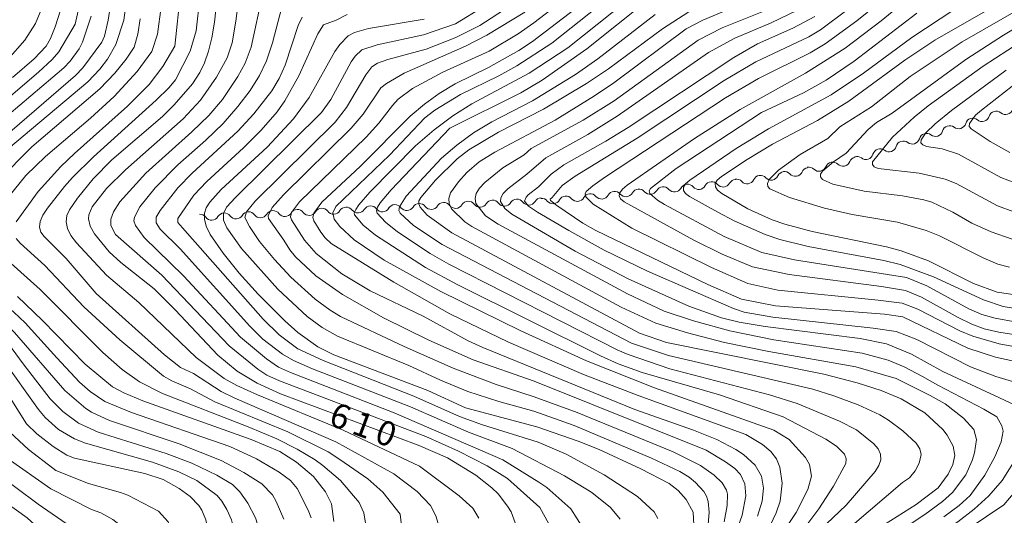
# Model space of a CAD drawing. Units: millimetres. Extents: x -68000 to -66000, y 18000 to 19500.
# Drawn here: x -67208 to -67057, y 18861 to 18937 of the extents above; entities that cross this region are included whole.
import ezdxf

# ---------------------------------------------------------------- set-up
doc = ezdxf.new("R2010")
doc.units = ezdxf.units.MM
for name, color, linetype, lineweight in [('510200_一条河川、細流', 7, 'Continuous', 15), ('710100_等高線（計曲線）', 7, 'Continuous', 20), ('710107_等高線（計曲線）（注記）', 7, 'Continuous', 20), ('710200_等高線（主曲線）', 7, 'Continuous', 9)]:
    doc.layers.add(name, color=color, linetype=linetype, lineweight=lineweight)
doc.styles.add('Style-WORKING', font='txt')

msp = doc.modelspace()

# ---------------------------------------------------------------- linework, layer by layer
at = {"layer": '510200_一条河川、細流', "extrusion": (0, 0, -1)}
for centre, start, end in [((67061.43, 18920.95), 73.3818, 129.5521), ((67057.84, 18922.02), 17.2114, 73.3818), ((67057.84, 18922.02), 73.3818, 129.5521), ((67064.98, 18919.79), 15.4815, 71.6519), ((67064.98, 18919.79), 71.6519, 127.8223), ((67061.42, 18920.97), 15.4815, 71.6519), ((67068.54, 18918.61), 15.4815, 71.6519), ((67068.54, 18918.61), 71.6519, 127.8223), ((67072.1, 18917.43), 15.4815, 71.6519), ((67072.1, 18917.43), 71.6519, 127.8223), ((67079.27, 18914.98), 21.8654, 78.0357), ((67079.22, 18915.07), 71.6519, 127.8223), ((67075.66, 18916.25), 15.4815, 71.6519), ((67075.66, 18916.25), 71.6519, 127.8223), ((67086.6, 18913.42), 78.0357, 134.2061), ((67082.94, 18914.2), 21.8654, 78.0357), ((67082.94, 18914.2), 78.0357, 134.2061), ((67094.03, 18912.16), 24.8784, 81.0487), ((67094.03, 18912.16), 81.0487, 137.2191), ((67090.32, 18912.74), 24.8784, 81.0487), ((67090.32, 18912.74), 81.0487, 137.2191), ((67086.62, 18913.33), 24.8784, 81.0487), ((67108.96, 18910.42), 28.3208, 84.4912), ((67108.96, 18910.42), 84.2012, 140.3716), ((67105.23, 18910.8), 28.0309, 84.2012), ((67105.23, 18910.8), 84.2012, 140.3716), ((67101.5, 18911.18), 28.0309, 84.2012), ((67101.5, 18911.18), 84.2012, 140.3716), ((67097.76, 18911.55), 28.0309, 84.2012), ((67097.73, 18911.58), 81.0487, 137.2191), ((67123.89, 18908.98), 28.3208, 84.4912), ((67123.89, 18908.98), 84.4912, 140.6616), ((67120.16, 18909.34), 28.3208, 84.4912), ((67120.16, 18909.34), 84.4912, 140.6616), ((67116.43, 18909.7), 28.3208, 84.4912), ((67116.43, 18909.7), 84.4912, 140.6616), ((67112.69, 18910.06), 28.3208, 84.4912), ((67112.69, 18910.06), 84.4912, 140.6616), ((67153.88, 18907.47), 31.0344, 87.2047), ((67153.88, 18907.47), 87.2047, 143.3751), ((67150.14, 18907.66), 31.0344, 87.2047), ((67150.14, 18907.66), 87.2047, 143.3751), ((67146.39, 18907.84), 31.0344, 87.2047), ((67146.39, 18907.83), 87.3829, 143.5533), ((67142.65, 18908.01), 31.2125, 87.3829), ((67142.65, 18908.01), 87.3829, 143.5533), ((67138.9, 18908.18), 31.2125, 87.3829), ((67138.9, 18908.18), 87.3829, 143.5533), ((67135.15, 18908.35), 31.2125, 87.3829), ((67135.15, 18908.35), 87.3829, 143.5533), ((67131.41, 18908.52), 31.2125, 87.3829), ((67131.41, 18908.52), 87.3829, 143.5533), ((67127.66, 18908.69), 31.2125, 87.3829), ((67127.62, 18908.62), 84.4912, 140.6616), ((67180.1, 18906.19), 87.2047, 143.3751), ((67176.35, 18906.38), 31.0344, 87.2047), ((67176.35, 18906.38), 87.2047, 143.3751), ((67172.61, 18906.56), 31.0344, 87.2047), ((67172.61, 18906.56), 87.2047, 143.3751), ((67168.86, 18906.74), 31.0344, 87.2047), ((67168.86, 18906.74), 87.2047, 143.3751), ((67165.12, 18906.92), 31.0344, 87.2047), ((67165.12, 18906.92), 87.2047, 143.3751), ((67161.37, 18907.11), 31.0344, 87.2047), ((67161.37, 18907.11), 87.2047, 143.3751), ((67157.63, 18907.29), 31.0344, 87.2047), ((67157.63, 18907.29), 87.2047, 143.3751)]:
    msp.add_arc(centre, 1.13, start, end, dxfattribs=at)
at = {"layer": '510200_一条河川、細流'}
for centre, start, end in [((-67060, 18922.69), 230.4986, 342.7378), ((-67056.4, 18923.76), 230.4986, 342.7378), ((-67063.6, 18921.58), 232.2285, 344.4677), ((-67067.16, 18920.4), 232.2285, 344.4677), ((-67074.28, 18918.04), 232.2285, 344.4677), ((-67070.72, 18919.22), 232.2285, 344.4677), ((-67077.84, 18916.85), 232.2285, 344.4677), ((-67085.03, 18915.04), 225.8447, 338.0839), ((-67081.36, 18915.82), 225.8447, 338.0839), ((-67092.37, 18913.69), 222.8317, 335.0709), ((-67088.67, 18914.28), 222.8317, 335.0709), ((-67103.49, 18912.24), 219.6792, 331.9184), ((-67099.76, 18912.62), 219.6792, 331.9184), ((-67096.08, 18913.11), 222.8317, 335.0709), ((-67118.41, 18910.78), 219.3892, 331.6284), ((-67114.68, 18911.14), 219.3892, 331.6284), ((-67110.95, 18911.5), 219.3892, 331.6284), ((-67107.22, 18911.86), 219.6792, 331.9184), ((-67144.58, 18909.18), 216.4975, 328.7367), ((-67140.83, 18909.35), 216.4975, 328.7367), ((-67137.08, 18909.52), 216.4975, 328.7367), ((-67133.34, 18909.69), 216.4975, 328.7367), ((-67129.59, 18909.86), 216.4975, 328.7367), ((-67125.88, 18910.06), 219.3892, 331.6284), ((-67122.15, 18910.42), 219.3892, 331.6284), ((-67178.29, 18907.54), 216.6757, 328.9149), ((-67174.54, 18907.72), 216.6757, 328.9149), ((-67170.8, 18907.91), 216.6757, 328.9149), ((-67167.05, 18908.09), 216.6757, 328.9149), ((-67163.31, 18908.27), 216.6757, 328.9149), ((-67159.56, 18908.45), 216.6757, 328.9149), ((-67155.81, 18908.64), 216.6757, 328.9149), ((-67152.07, 18908.82), 216.6757, 328.9149), ((-67148.32, 18909), 216.6757, 328.9149)]:
    msp.add_arc(centre, 1.13, start, end, dxfattribs=at)
at = {"layer": '710100_等高線（計曲線）', "flags": 128}
for points in [[(-67045.86, 18946.35), (-67067.26, 18934.03), (-67071.88, 18931), (-67080.43, 18924.68), (-67085.26, 18921.73), (-67092.16, 18918.08), (-67096.08, 18915.75), (-67100.02, 18913.1), (-67100.65, 18912.56), (-67100.96, 18912.04), (-67100.95, 18911.52), (-67100.61, 18911.02), (-67099.96, 18910.52), (-67095.95, 18908.17), (-67092.23, 18906.48), (-67090.26, 18905.79), (-67086.11, 18904.65), (-67074.67, 18902.3), (-67072.41, 18901.71), (-67068.21, 18900.15), (-67061.29, 18896.7), (-67057.7, 18895.36), (-67054.56, 18894.87)], [(-67173.64, 18944.05), (-67174.56, 18936.97), (-67175.14, 18933.64), (-67175.9, 18931.32), (-67177.55, 18928.35), (-67180, 18924.84), (-67182.68, 18921.98), (-67191.53, 18914.14), (-67194.43, 18911.28), (-67196.62, 18908.44), (-67197.12, 18907.21), (-67197.18, 18906.62), (-67196.93, 18905.49), (-67196.28, 18904.33), (-67194, 18901.52), (-67192.21, 18899.9), (-67187.13, 18895.86), (-67183.86, 18892.63), (-67177.33, 18885.67), (-67174.35, 18883.2), (-67171.29, 18881.39), (-67167.72, 18879.71), (-67146.58, 18871.85), (-67142.07, 18869.92), (-67137.71, 18867.22), (-67135.28, 18865.32), (-67134.31, 18864.37), (-67132.84, 18862.48), (-67132.31, 18861.59), (-67131.69, 18859.94)], [(-67208.84, 18928.31), (-67205.53, 18931.19), (-67203.71, 18933.15), (-67203.02, 18934.3), (-67202.29, 18936.08), (-67201.06, 18939.96)], [(-67093.45, 18857.56), (-67091.61, 18861.46), (-67090.99, 18863.27), (-67090.69, 18866.02), (-67091.04, 18868.47), (-67091.57, 18869.74), (-67092.44, 18870.86), (-67093.72, 18871.94), (-67096.29, 18873.47), (-67112.81, 18879.49), (-67121.18, 18882.7), (-67132.7, 18887.66), (-67141.73, 18892.01), (-67150.31, 18896.9), (-67159.93, 18902.84), (-67160.86, 18903.67), (-67161.54, 18904.55), (-67162.61, 18906.29), (-67162.75, 18906.83), (-67162.59, 18907.49), (-67161.37, 18909.18), (-67155.48, 18914.66), (-67147.79, 18922.39), (-67145.63, 18924.21), (-67143.33, 18925.85), (-67140.9, 18927.33), (-67135.76, 18929.88), (-67131.11, 18932.49), (-67129.03, 18933.86), (-67122.51, 18938.83)], [(-67189.26, 18937.33), (-67189.63, 18934.98), (-67190.17, 18932.96), (-67191.39, 18931.16), (-67193.14, 18929.01), (-67195.43, 18926.6), (-67205.88, 18917.65), (-67211.06, 18912.48)], [(-67104.25, 18859.61), (-67104.38, 18861.54), (-67105.42, 18863.5), (-67106.65, 18864.91), (-67108.03, 18865.94), (-67112.38, 18868.22), (-67118.8, 18871.19), (-67121.99, 18872.48), (-67128.38, 18874.64), (-67139.32, 18877.6), (-67145.09, 18880.22), (-67159.53, 18885.72), (-67161.99, 18886.96), (-67165.03, 18889.15), (-67167.07, 18890.94), (-67171.15, 18895.05), (-67174.06, 18898.28), (-67176.54, 18901.34), (-67178.53, 18904.23), (-67179.11, 18905.46), (-67179.4, 18906.55), (-67179.4, 18907.5), (-67179.11, 18908.31), (-67178.55, 18909.15), (-67176.8, 18911.12), (-67169.78, 18917.64), (-67165.72, 18921.97), (-67163.32, 18925.26), (-67159.36, 18932.3), (-67158.6, 18933.41), (-67157.33, 18934.72), (-67156.34, 18935.25), (-67154.2, 18935.83), (-67145.68, 18937.3)], [(-67105.01, 18938.41), (-67109.07, 18935.77), (-67117.33, 18929.67), (-67120.71, 18927.39), (-67127.35, 18923.43), (-67134.23, 18919.94), (-67138.78, 18917.19), (-67140.57, 18915.84), (-67143.92, 18912.57), (-67146.18, 18909.91), (-67146.46, 18909.37), (-67146.48, 18908.92), (-67146.29, 18908.42), (-67145.21, 18907.19), (-67141.42, 18904.44), (-67112.62, 18889.03), (-67108.45, 18887.64), (-67084.29, 18882.73), (-67079.2, 18881.4), (-67075.51, 18880.24), (-67072.42, 18878.97), (-67068.8, 18876.83), (-67066.04, 18874.26), (-67065.34, 18873.37), (-67064.43, 18871.72), (-67064.18, 18870.28), (-67064.48, 18868.88), (-67065.21, 18867.37), (-67066.76, 18865.29), (-67070.14, 18862.75), (-67080.8, 18855.97)], [(-67126.02, 18909.89), (-67124.46, 18911.73), (-67122.48, 18913.19), (-67112.94, 18918.98), (-67099.58, 18927.88), (-67094.75, 18930.71), (-67086.59, 18934.56), (-67084.81, 18935.65), (-67080.77, 18938.64)], [(-67055.75, 18916.8), (-67058.77, 18918.48), (-67061.67, 18920.44), (-67061.96, 18920.79), (-67061.95, 18921.26), (-67061.02, 18922.51), (-67060.11, 18923.3), (-67053.03, 18928.84)], [(-67051.86, 18884.02), (-67057.94, 18885.39), (-67062.16, 18886.75), (-67072.15, 18891.56), (-67075, 18891.99), (-67091.7, 18893.24), (-67096.92, 18894.26), (-67102.09, 18896.53), (-67119.31, 18904.84), (-67121.27, 18905.96), (-67125.31, 18908.64), (-67126.25, 18909.44), (-67126.29, 18909.62), (-67126.02, 18909.89)], [(-67208.08, 18894.69), (-67204.29, 18891.07), (-67197.7, 18884.28), (-67193.49, 18880.83), (-67191.79, 18879.88), (-67188.84, 18878.66), (-67172.2, 18872.72), (-67167.83, 18870.87), (-67165.26, 18869.25), (-67162.64, 18867.02), (-67160.82, 18864.69), (-67159.88, 18862.83), (-67159.53, 18860.15)], [(-67207.8, 18821.13), (-67204.7, 18824.37), (-67198.77, 18832.18), (-67192.05, 18842.1), (-67190.59, 18843.93), (-67187.31, 18847.26), (-67182.2, 18851.4), (-67180.43, 18853.17), (-67179.6, 18854.63), (-67178.97, 18856.69), (-67178.86, 18858.89), (-67179.16, 18860.37), (-67179.78, 18861.87), (-67180.26, 18862.59), (-67181.57, 18863.96), (-67183.28, 18865.21), (-67185.75, 18866.6), (-67188.56, 18867.52), (-67199.36, 18869.83), (-67200.52, 18870.3), (-67202.62, 18871.63), (-67205.12, 18873.57), (-67206.73, 18875.14), (-67211.29, 18882.31)]]:
    msp.add_lwpolyline(points, dxfattribs=at)
at = {"layer": '710200_等高線（主曲線）', "flags": 128}
for points in [[(-67071.53, 18943.28), (-67079.23, 18937.02), (-67084.1, 18933.5), (-67086.4, 18932.11), (-67094.3, 18928.18), (-67099.41, 18925.18), (-67117.99, 18912.97), (-67119.78, 18911.7), (-67120.76, 18910.81), (-67120.96, 18910.45), (-67120.85, 18910), (-67119.7, 18908.84), (-67113.76, 18905.18), (-67101.52, 18899.12), (-67095.94, 18896.66), (-67091.34, 18895.67), (-67075.94, 18894.14), (-67072.25, 18893.64), (-67069.87, 18892.72), (-67063.42, 18889.42), (-67061.44, 18888.6), (-67057.35, 18887.39), (-67050.15, 18886.09), (-67046.51, 18884.79)], [(-67177.18, 18943.05), (-67177.84, 18936.81), (-67178.26, 18934.43), (-67178.77, 18932.35), (-67179.38, 18930.58), (-67180.1, 18929.11), (-67181.22, 18927.37), (-67184.02, 18924.12), (-67185.84, 18922.34), (-67193.59, 18915.65)], [(-67069.01, 18942.42), (-67075.51, 18937), (-67081, 18932.83), (-67087.09, 18928.99), (-67097.14, 18923.38), (-67104.13, 18918.96), (-67114.5, 18911.76), (-67115.23, 18911.17), (-67115.63, 18910.62), (-67115.72, 18910.12), (-67115.5, 18909.66), (-67114.95, 18909.24), (-67104.26, 18903.36), (-67099.91, 18901.2), (-67095.24, 18899.26), (-67089.62, 18898.06), (-67075.45, 18896.21), (-67071.75, 18895.58), (-67069.28, 18894.58), (-67063.68, 18891.45), (-67061.57, 18890.44), (-67059.66, 18889.74), (-67057.43, 18889.18), (-67052.25, 18888.41)], [(-67040.91, 18942.42), (-67059.81, 18930.08), (-67068.29, 18923.95), (-67070.41, 18922.24), (-67073.76, 18919.15), (-67076.81, 18915.38), (-67076.83, 18914.94), (-67076.56, 18914.6), (-67075.97, 18914.35), (-67069.64, 18913.65), (-67065.69, 18912.71), (-67063.97, 18912.03), (-67057.63, 18908.6), (-67055.12, 18907.67), (-67053.49, 18907.34), (-67051.14, 18907.24), (-67049.75, 18907.43), (-67047.55, 18908.08)], [(-67047.47, 18942.83), (-67063.06, 18933.78), (-67071.03, 18928.46)], [(-67191.28, 18940.99), (-67191.76, 18937.13), (-67193, 18933.37), (-67194.27, 18931.14), (-67195.43, 18929.62), (-67197.29, 18927.67), (-67209.45, 18917.43), (-67211.46, 18915.57), (-67214.28, 18912.58), (-67216.16, 18910.26), (-67217.48, 18908.23), (-67219.98, 18903.8), (-67220.22, 18903.07), (-67220.13, 18902.3), (-67219.73, 18901.49), (-67219.01, 18900.64), (-67212.63, 18895.69), (-67208.63, 18892.28), (-67206.94, 18890.66), (-67202.03, 18885.25)], [(-67180.09, 18940.53), (-67180.68, 18935.47), (-67181.6, 18932.34), (-67183.83, 18927.95), (-67184.79, 18926.78), (-67186.78, 18924.84), (-67196.41, 18916.15), (-67199.67, 18912.94), (-67200.9, 18911.59), (-67203.49, 18908.25), (-67204.2, 18907.17), (-67204.6, 18906.19), (-67204.71, 18905.32), (-67204.51, 18904.56), (-67204.01, 18903.91), (-67200.64, 18900.54), (-67196.02, 18895.13)], [(-67198.26, 18940.84), (-67199.22, 18936.53)], [(-67170.43, 18941.34), (-67172.24, 18933), (-67173.14, 18930.53), (-67174.27, 18928.45), (-67176.64, 18924.96), (-67178.74, 18922.47), (-67181.32, 18919.95), (-67188.37, 18913.63), (-67192.39, 18909.22), (-67193.36, 18907.71), (-67193.78, 18906.54), (-67193.76, 18905.57), (-67193.04, 18904.19)], [(-67183.06, 18941.39), (-67183.96, 18933.15)], [(-67123.81, 18940.6), (-67128.82, 18936.7), (-67131.23, 18935.03), (-67135.7, 18932.36), (-67142.8, 18929.15)], [(-67092.73, 18941.45), (-67102.85, 18937.15), (-67105.45, 18935.78), (-67116.53, 18927.52), (-67119.5, 18925.48), (-67125.53, 18921.78), (-67134.82, 18916.87), (-67137.22, 18915.39), (-67139.09, 18913.72), (-67140.41, 18912.28), (-67141.63, 18910.58), (-67141.88, 18909.75), (-67141.82, 18908.95), (-67141.46, 18908.17), (-67139.42, 18906.14), (-67138.33, 18905.41), (-67115.43, 18893.06), (-67110.07, 18890.6), (-67105.24, 18889.12), (-67099.54, 18887.64), (-67092.76, 18886.24), (-67079.4, 18883.88), (-67073.18, 18882.07)], [(-67111.32, 18940.23), (-67120.68, 18932.7), (-67127.53, 18927.92), (-67130.8, 18925.96), (-67141.74, 18920.52)], [(-67045.74, 18941.43), (-67056.7, 18934.82), (-67062.5, 18931.09), (-67073.81, 18922.86), (-67076.19, 18921.43), (-67077.48, 18920.34), (-67080.84, 18916.68), (-67082.83, 18915.38), (-67084.49, 18913.95), (-67084.81, 18913.49), (-67084.81, 18913.06), (-67084.49, 18912.65), (-67082.9, 18911.92), (-67078.12, 18910.86), (-67072.22, 18910.13), (-67068.96, 18909.52), (-67067.7, 18909.15), (-67064.48, 18907.63)], [(-67193.77, 18939.81), (-67194.15, 18937.14), (-67194.75, 18934.69), (-67195.17, 18933.76), (-67198.04, 18929.82), (-67199.19, 18928.63), (-67212.71, 18917.01), (-67217.26, 18912.46), (-67222.09, 18905.59), (-67223.84, 18902.63), (-67223.99, 18901.69), (-67223.42, 18900.78), (-67222.37, 18899.9), (-67217.03, 18896.47), (-67212.01, 18892.5), (-67208.53, 18889.14), (-67200.84, 18880.27), (-67197.6, 18877.49), (-67196.71, 18876.92), (-67193.97, 18875.65), (-67183.28, 18872.03), (-67176.83, 18869.51), (-67173.33, 18867.66), (-67170.6, 18865.89)], [(-67186.05, 18939.17), (-67186.58, 18934.97), (-67187.47, 18932.32), (-67189.71, 18929.26), (-67193.24, 18925.41), (-67196.89, 18922.08), (-67203.8, 18916.17), (-67206.82, 18913.28), (-67210.5, 18908.71), (-67212.77, 18905.28), (-67213.41, 18903.89), (-67213.35, 18903.2), (-67212.81, 18902.56), (-67209.57, 18900.2), (-67204.59, 18895.77)], [(-67204.25, 18939.24), (-67205.32, 18936.61), (-67206.96, 18934.04), (-67209.57, 18931.08)], [(-67167.52, 18939.11), (-67168.94, 18933.65), (-67169.88, 18930.89), (-67170.95, 18928.64), (-67172.38, 18926.33), (-67174.24, 18923.84), (-67176.5, 18921.26), (-67179.16, 18918.69), (-67183.48, 18914.88), (-67186.97, 18911.37), (-67189.3, 18908.48), (-67190.15, 18906.89), (-67190.22, 18906.29), (-67189.99, 18905.57), (-67188.64, 18903.76), (-67182.6, 18897.88), (-67173.87, 18888.46), (-67169.87, 18885.09), (-67168.03, 18883.85), (-67166.16, 18883), (-67150.27, 18876.83)], [(-67136.47, 18939.23), (-67140.87, 18936.54), (-67145.74, 18934.86), (-67152.89, 18933.36), (-67155.25, 18932.57), (-67156.26, 18931.58), (-67156.84, 18930.74), (-67160, 18924.94), (-67161.4, 18922.92), (-67174.64, 18909.89), (-67176.01, 18908.38), (-67176.46, 18907.42), (-67176.44, 18906.43), (-67175.96, 18905.25), (-67173.69, 18902.06), (-67168.13, 18895.82), (-67163.62, 18891.59), (-67161.32, 18889.91), (-67158.98, 18888.57), (-67148.03, 18884.06)], [(-67118.87, 18939.26), (-67126.06, 18933.57), (-67131.42, 18930.1), (-67134.18, 18928.57), (-67140.07, 18925.69), (-67144.03, 18923.28), (-67145.54, 18922.1), (-67150.99, 18916.4), (-67159.23, 18908.49), (-67159.69, 18907.51), (-67159.45, 18906.58), (-67158.62, 18905.42), (-67156.39, 18903.37), (-67151.79, 18900.24), (-67143.1, 18895.43)], [(-67114.58, 18940.04), (-67123.6, 18932.9), (-67129.51, 18928.98), (-67138.36, 18924.28), (-67141.27, 18922.43), (-67144.14, 18920.28), (-67146.99, 18917.83), (-67153.98, 18910.72), (-67155.7, 18908.76), (-67156.17, 18908.06), (-67156.39, 18907.55), (-67156.34, 18907.23), (-67155.04, 18905.64), (-67153.11, 18904.1), (-67145.45, 18899.13), (-67140.48, 18896.47), (-67118.56, 18885.57), (-67115.89, 18884.36), (-67112.2, 18882.99), (-67100.32, 18879.56), (-67090.55, 18876.18), (-67083.97, 18872.79), (-67082.34, 18871.7), (-67081.11, 18870.46), (-67080.88, 18869.76), (-67080.94, 18869.01), (-67082.82, 18865.53), (-67085.08, 18862.05), (-67088.42, 18857.56)], [(-67132.63, 18939.22), (-67137.09, 18936.32), (-67140.8, 18934.47), (-67145.33, 18932.68)], [(-67064.36, 18938.72), (-67070.78, 18934.44), (-67078.18, 18929), (-67083.17, 18925.65), (-67092.8, 18920.45), (-67097.73, 18917.41), (-67104.86, 18912.53), (-67105.51, 18911.99), (-67105.84, 18911.47), (-67105.86, 18910.97), (-67105.55, 18910.5), (-67104.93, 18910.05), (-67100.55, 18907.62), (-67098.06, 18906.31), (-67093.31, 18904.22), (-67091.05, 18903.45), (-67086.7, 18902.37), (-67075.08, 18900.23), (-67072.59, 18899.58), (-67067.47, 18897.7), (-67059.78, 18894.15), (-67056.77, 18893.13), (-67055.17, 18892.88)], [(-67196.76, 18937.72), (-67198.13, 18933.74), (-67198.65, 18932.74), (-67199.99, 18930.83), (-67200.99, 18929.79), (-67214.55, 18918.35), (-67218.11, 18914.92), (-67220.49, 18912), (-67223.98, 18906.88), (-67227.02, 18902.82), (-67227.26, 18902.1), (-67227.24, 18901.41), (-67226.96, 18900.73), (-67225.68, 18899.41), (-67223.93, 18898.13), (-67218.25, 18894.77), (-67215.87, 18893.06), (-67211.96, 18889.92), (-67209.45, 18887.41), (-67207.2, 18884.33)], [(-67164.41, 18937.59), (-67165, 18936.33), (-67166.99, 18930.22), (-67167.9, 18928.17), (-67169.06, 18926.28), (-67171.83, 18922.72), (-67174.26, 18920.06), (-67181.26, 18913.62), (-67183.46, 18911.39), (-67186.2, 18907.91), (-67186.79, 18906.86), (-67186.8, 18906), (-67186.21, 18905.05), (-67183.11, 18901.99), (-67172.44, 18890.13), (-67170.42, 18888.14), (-67167.42, 18885.84), (-67165.72, 18884.87), (-67162.78, 18883.58), (-67147.74, 18877.74), (-67138.84, 18873.82), (-67132.13, 18871.36), (-67124.12, 18867.13), (-67119.93, 18864.59), (-67117.07, 18862.29), (-67115.56, 18860.5)], [(-67157.49, 18937.99), (-67159.19, 18937.1), (-67161.11, 18936.4), (-67162, 18935.05), (-67164.92, 18928.58), (-67167.07, 18924.73), (-67168.22, 18923.07), (-67170.69, 18920.22), (-67173.4, 18917.5), (-67179.03, 18912.37), (-67181, 18910.27), (-67183.49, 18906.65), (-67183.49, 18906.06), (-67182.77, 18905.24)], [(-67130.2, 18938.35), (-67136.05, 18934.81), (-67139.32, 18933.15), (-67148.71, 18928.97), (-67151.42, 18927.42), (-67152.3, 18926.71), (-67155.01, 18922.69), (-67156.88, 18920.54), (-67167.23, 18910.3), (-67168.98, 18908.36), (-67169.63, 18907.06), (-67169.54, 18906.66), (-67167.2, 18903.34)], [(-67110.17, 18938.01), (-67119, 18931.19), (-67122.42, 18928.78), (-67129.03, 18924.75), (-67135.26, 18921.53), (-67138.07, 18919.81), (-67140.65, 18917.94), (-67143.01, 18915.94), (-67148.44, 18910.07), (-67149.44, 18908.44), (-67149.54, 18907.88), (-67149.36, 18907.49), (-67147.3, 18905.6), (-67142.9, 18902.69), (-67113.83, 18887.54), (-67108.15, 18885.6), (-67085.99, 18880.45), (-67082.76, 18879.45), (-67079.01, 18878.05), (-67075.72, 18876.5), (-67074.35, 18875.69), (-67072.17, 18874.04), (-67070.14, 18872.14), (-67069.57, 18871.26), (-67069.37, 18870.39), (-67069.65, 18869.06), (-67070.25, 18867.92), (-67071.13, 18866.83)], [(-67093.51, 18938.53), (-67099.89, 18935.97), (-67103.61, 18934.03), (-67116.49, 18924.72), (-67121.23, 18921.78), (-67129.24, 18917.42), (-67130.29, 18916.46), (-67133.6, 18914.44), (-67136.34, 18912.2), (-67137.16, 18911.33), (-67137.66, 18910.5), (-67137.84, 18909.71), (-67137.71, 18908.96), (-67136.23, 18907.08), (-67134.31, 18905.8), (-67114.45, 18895.09), (-67108.79, 18892.44), (-67104.32, 18890.93), (-67098.74, 18889.4), (-67091.95, 18888.05), (-67078.43, 18885.97), (-67074.43, 18884.9), (-67071.98, 18883.88), (-67069.13, 18882.42), (-67066.8, 18881.08), (-67059.73, 18877.4), (-67057.74, 18876.19), (-67056.98, 18874.83), (-67056.74, 18873.98), (-67057.08, 18872.36), (-67058.06, 18870.06), (-67059.58, 18867.26), (-67061.85, 18864.1), (-67063.52, 18862.59), (-67065.88, 18860.85)], [(-67085.69, 18937.71), (-67089.04, 18935.92), (-67094.46, 18933.47), (-67098.13, 18931.39), (-67114.34, 18920.64), (-67117.75, 18918.53), (-67124.19, 18914.89), (-67126.18, 18913.49), (-67128.1, 18911.54), (-67129.68, 18910.3), (-67130.02, 18909.94), (-67130.23, 18909.31), (-67129.65, 18908.58), (-67128.26, 18907.66), (-67123.47, 18904.8), (-67118, 18901.8), (-67111.36, 18898.58), (-67098.16, 18892.82), (-67096.5, 18892.3), (-67092.12, 18891.49), (-67076.7, 18889.83), (-67073.21, 18889.33), (-67070, 18888.06), (-67061.79, 18883.87), (-67057.9, 18882.39), (-67052.41, 18880.77)], [(-67070.04, 18938.21), (-67079.66, 18930.85), (-67083.94, 18927.9), (-67087.43, 18925.96), (-67093.86, 18922.95)], [(-67088.44, 18938.63), (-67092.38, 18936.7)], [(-67199.22, 18936.53), (-67201.74, 18932.26), (-67202.76, 18931.06), (-67204.85, 18929.13), (-67217.72, 18918.19)], [(-67092.38, 18936.7), (-67097.94, 18934.37), (-67102, 18932.15), (-67116, 18922.36), (-67120.53, 18919.55), (-67127, 18915.96), (-67129.88, 18913.46), (-67132.83, 18911.22), (-67133.51, 18910.5), (-67133.88, 18909.84), (-67133.94, 18909.25), (-67133.25, 18908.19), (-67132.2, 18907.34), (-67122.48, 18901.67), (-67114.33, 18897.38), (-67105.04, 18893.18), (-67100.03, 18891.42), (-67097.3, 18890.76), (-67093.29, 18890.09), (-67078.7, 18888.24), (-67074.67, 18887.42), (-67070.84, 18885.81), (-67066.03, 18883.18), (-67055.1, 18878.07)], [(-67183.96, 18933.15), (-67185.76, 18929.99), (-67187.89, 18927.22), (-67191.19, 18923.92), (-67199.36, 18916.63), (-67201.43, 18914.64), (-67204.92, 18910.83), (-67208.28, 18906.17)], [(-67145.33, 18932.68), (-67151.25, 18931.06), (-67152.82, 18930.5), (-67153.68, 18929.94), (-67154.62, 18928.73), (-67157.56, 18923.69), (-67159.32, 18921.44), (-67171.59, 18909.3), (-67172.92, 18907.7), (-67173.2, 18906.83), (-67172.49, 18905.43), (-67170.94, 18903.15), (-67168.66, 18900.36), (-67166.13, 18897.63), (-67162.39, 18894.29), (-67160.1, 18892.6), (-67158.49, 18891.63), (-67148.75, 18887.02), (-67141.18, 18883.69), (-67134.6, 18881.17), (-67128.76, 18879.27), (-67122.15, 18876.87), (-67107.44, 18870.83), (-67103.21, 18868.74), (-67101.14, 18867.25), (-67099.88, 18866.05), (-67099.22, 18864.96), (-67099.1, 18864.34), (-67099.15, 18862.58), (-67099.6, 18860.09)], [(-67142.8, 18929.15), (-67147.43, 18926.65), (-67149.63, 18924.97), (-67150.54, 18924.03), (-67152.6, 18921.31), (-67154.55, 18919.18), (-67164.81, 18909.24), (-67166.01, 18907.56), (-67166.17, 18906.93), (-67166.05, 18906.44), (-67164.04, 18903.36), (-67162.23, 18901.28), (-67158.32, 18898.17), (-67153.95, 18895.55), (-67145.83, 18891.64), (-67138.91, 18887.86), (-67136.66, 18886.84), (-67113.29, 18877.33), (-67104.28, 18874.14), (-67100.73, 18872.7), (-67097.82, 18871.2), (-67096.62, 18870.42), (-67094.84, 18868.8), (-67093.87, 18867.08), (-67093.56, 18865.24), (-67093.75, 18863.24), (-67094.46, 18860.96)], [(-67071.03, 18928.46), (-67076.97, 18923.83), (-67081.84, 18920.73), (-67083.7, 18918.94), (-67087.94, 18916.48), (-67091.25, 18914.08), (-67092.69, 18912.63), (-67092.95, 18912.06), (-67092.91, 18911.59), (-67092.57, 18911.22), (-67089.59, 18909.9), (-67084.21, 18908.27), (-67079.93, 18907.28), (-67072.99, 18906.08), (-67068.59, 18904.83), (-67066.52, 18904), (-67059.73, 18900.57), (-67057.56, 18899.67), (-67055.81, 18899.2)], [(-67056.3, 18929.46), (-67064.67, 18923.23), (-67067.2, 18921.19), (-67068.62, 18919.8), (-67069.35, 18918.76), (-67069.38, 18918.31), (-67069.1, 18917.97), (-67068.52, 18917.73), (-67066.13, 18917.38), (-67063.6, 18916.54), (-67057.13, 18912.94), (-67053.91, 18911.71)], [(-67093.86, 18922.95), (-67106.95, 18914.32), (-67110.92, 18911.26), (-67111.11, 18910.92), (-67110.99, 18910.51), (-67109.82, 18909.47), (-67108.77, 18908.83), (-67099.62, 18903.91), (-67093.82, 18901.42), (-67088.79, 18900.32), (-67071.62, 18897.62), (-67068.47, 18896.34), (-67062.03, 18892.78), (-67060.01, 18891.94), (-67057.99, 18891.33), (-67054.64, 18890.73)], [(-67141.74, 18920.52), (-67150.74, 18911.05), (-67152.4, 18909.09), (-67152.82, 18908.38), (-67152.99, 18907.84), (-67152.88, 18907.48), (-67151.57, 18906.08), (-67149.76, 18904.61), (-67144.76, 18901.28), (-67141.86, 18899.64), (-67115.93, 18886.45), (-67114.34, 18885.76), (-67107.94, 18883.58), (-67092.64, 18879.59), (-67088.4, 18878.27), (-67081.87, 18875.56), (-67079.28, 18874.18), (-67076.64, 18872.07), (-67075.96, 18871.28), (-67075.6, 18870.46), (-67075.56, 18869.6), (-67075.84, 18868.71), (-67076.43, 18867.78), (-67080.89, 18862.65), (-67084.91, 18858.78)], [(-67193.59, 18915.65), (-67196.49, 18912.76), (-67198.87, 18909.81), (-67200.09, 18908.01), (-67200.51, 18907.1), (-67200.62, 18906.14), (-67200.41, 18905.12), (-67199.89, 18904.05), (-67199.05, 18902.91), (-67194.44, 18897.98), (-67189.46, 18893.76), (-67180.67, 18885.32), (-67176.37, 18882.11), (-67174.43, 18881.01), (-67171.26, 18879.56), (-67158.1, 18874.13), (-67146.35, 18868.61), (-67140.28, 18864.08), (-67138.19, 18862.17), (-67137.25, 18860.64)], [(-67064.48, 18907.63), (-67061.55, 18905.96), (-67058.61, 18904.6), (-67055.4, 18903.48)], [(-67193.04, 18904.19), (-67185.92, 18897.96), (-67175.6, 18887.13), (-67171.21, 18883.51), (-67169.82, 18882.6), (-67167.85, 18881.74), (-67145.39, 18873.16), (-67140.38, 18870.92), (-67135.98, 18868.7), (-67132.88, 18866.72), (-67127.89, 18862.29), (-67126.53, 18859.78)], [(-67182.77, 18905.24), (-67170.38, 18891.18), (-67167.94, 18888.81), (-67165.07, 18886.67), (-67161.18, 18884.85), (-67147.23, 18879.35), (-67140.22, 18876.26), (-67136.69, 18874.95), (-67128.15, 18872.32), (-67123.85, 18870.47), (-67118.01, 18867.27), (-67112.91, 18863.94), (-67110.36, 18861.61), (-67109.77, 18860.58)], [(-67208.29, 18903.57), (-67207.67, 18902.86), (-67203.88, 18899.43), (-67197.93, 18893.1), (-67192.37, 18888.03), (-67185.68, 18882.46), (-67184.42, 18881.71), (-67181.55, 18880.52), (-67177.81, 18878.52), (-67166.57, 18873.9), (-67160.38, 18870.84), (-67158.58, 18869.67), (-67154.32, 18866.66), (-67151.98, 18864.65), (-67149.36, 18861.25), (-67149.14, 18859.49), (-67149.2, 18858.86), (-67150.26, 18856.96), (-67152.6, 18854.84), (-67158.02, 18850.8), (-67162.3, 18847.92)], [(-67167.2, 18903.34), (-67166.3, 18901.85), (-67165.42, 18900.77), (-67162.3, 18897.86), (-67158.19, 18894.98), (-67151.91, 18891.41), (-67144.92, 18887.98), (-67138.12, 18884.95), (-67128.78, 18881.7), (-67102.37, 18871.09), (-67099.37, 18869.31), (-67097.96, 18868.28), (-67097.1, 18867.36), (-67096.43, 18865.9), (-67096.25, 18864.06), (-67096.84, 18861.11), (-67098.26, 18857.03)], [(-67204.59, 18895.77), (-67195.01, 18886.1), (-67192.03, 18883.49), (-67189.35, 18881.58), (-67185.81, 18879.77), (-67172.68, 18874.69), (-67168.29, 18872.83), (-67165.14, 18871.23), (-67162.4, 18869.58), (-67161.22, 18868.74), (-67158.5, 18866.44), (-67155.66, 18863.04), (-67154.94, 18861.47), (-67154.66, 18859.86)], [(-67196.02, 18895.13), (-67185.5, 18885.73), (-67183.07, 18883.76), (-67181.07, 18882.86), (-67176.81, 18880.08), (-67174.72, 18879.05), (-67159.24, 18872.36), (-67150.31, 18867.44), (-67146.74, 18864.71), (-67144.68, 18862.59), (-67143.85, 18860.97), (-67143.51, 18859.8), (-67143.68, 18858.13), (-67144.93, 18856.41), (-67146.42, 18855.07), (-67148.82, 18853.19), (-67154.23, 18849.72), (-67157.71, 18847.93), (-67161.78, 18845.46), (-67165.93, 18842.52), (-67169.87, 18839.19), (-67173.31, 18835.53), (-67180.22, 18826.69), (-67191.21, 18813.64)], [(-67143.1, 18895.43), (-67130.79, 18889.4), (-67120.74, 18884.81), (-67110.31, 18880.65), (-67091.96, 18874.14), (-67089.61, 18872.7), (-67087.13, 18869.94), (-67086.49, 18868.9), (-67086.19, 18867.07), (-67086.74, 18865.03), (-67088.56, 18861.5), (-67091.38, 18857.27)], [(-67210.34, 18884.99), (-67204.88, 18877.35), (-67203.83, 18876.11), (-67201.82, 18874.24), (-67199.32, 18872.82), (-67197.64, 18872.15), (-67187.38, 18869.23), (-67183.34, 18867.76), (-67180.58, 18866.4), (-67177.44, 18864.1), (-67176.71, 18863.25), (-67175.95, 18861.97), (-67175.22, 18860.38), (-67174.93, 18859.15), (-67174.98, 18858.72), (-67176.81, 18854.35), (-67177.84, 18852.82)], [(-67207.2, 18884.33), (-67203.1, 18878.94), (-67201.15, 18877.02), (-67198.75, 18875.25), (-67195.7, 18873.86), (-67185.25, 18870.55), (-67181.34, 18869.1), (-67177.48, 18867.23), (-67175.09, 18865.81), (-67173.94, 18864.7), (-67172.71, 18862.95), (-67171.54, 18860.71), (-67171.22, 18859.72), (-67171.14, 18858.86), (-67171.28, 18858.15), (-67174.23, 18853.43), (-67175.63, 18851.51), (-67177.06, 18850.04), (-67181.73, 18846.25), (-67183.94, 18844.16), (-67186.64, 18840.88), (-67195.05, 18829.57), (-67200.68, 18822.87), (-67209.69, 18812.96)], [(-67202.03, 18885.25), (-67198.59, 18881.52), (-67196.96, 18880.11), (-67194.68, 18878.55), (-67190.57, 18876.85), (-67175.49, 18871.65), (-67171.38, 18869.77), (-67167.9, 18867.72), (-67166.16, 18866.4), (-67165.16, 18865.17), (-67163.45, 18861.87), (-67163.03, 18860.67)], [(-67148.03, 18884.06), (-67143.14, 18881.81), (-67138.96, 18880.1), (-67134.2, 18878.56), (-67128.84, 18877.06), (-67122.61, 18874.89), (-67110.75, 18869.85), (-67106.38, 18867.79), (-67104.99, 18866.92), (-67104.01, 18866.11), (-67102.73, 18864.73), (-67102.32, 18863.99), (-67102.05, 18863.21), (-67101.9, 18861.56), (-67102.15, 18858.44)], [(-67073.18, 18882.07), (-67067.95, 18879.46), (-67065.65, 18878.19), (-67062.87, 18876.01), (-67061.24, 18874.26), (-67060.84, 18872.71), (-67061.16, 18870.67), (-67061.51, 18869.47), (-67062.49, 18867.28), (-67064.54, 18864.58), (-67066.08, 18863.19), (-67068.78, 18861.22), (-67077.89, 18855.15)], [(-67150.27, 18876.83), (-67133.6, 18869.6), (-67128.05, 18866.18), (-67126.82, 18865.34), (-67123.16, 18862.08), (-67121.21, 18858.99)], [(-67209.26, 18873.84), (-67206.39, 18871.2), (-67202.69, 18868.3), (-67202.2, 18867.98), (-67197.17, 18865.96), (-67192.3, 18864.6), (-67191.15, 18864.19), (-67186.43, 18861.72)], [(-67209.68, 18869.83), (-67202.95, 18865.14), (-67196.75, 18861.96), (-67195.28, 18861.48), (-67193.44, 18860.42), (-67191.14, 18858.65), (-67190.62, 18857.81), (-67190.4, 18856.87), (-67190.48, 18855.83), (-67191.73, 18852.97), (-67193.07, 18850.92), (-67195.23, 18848.86), (-67196.93, 18846.58), (-67201.08, 18838.96), (-67203.5, 18834.86), (-67206.06, 18830.89), (-67208.37, 18827.66)], [(-67054.41, 18870.43), (-67056.92, 18866.4), (-67058.94, 18864.06), (-67061.21, 18862.01), (-67063.74, 18860.08), (-67070.23, 18855.78), (-67073.64, 18852.95)], [(-67211.81, 18867.92), (-67204.91, 18862.78), (-67199.82, 18859.26), (-67197.51, 18857.45), (-67196.89, 18856.26), (-67196.54, 18854.31), (-67197.24, 18852.43), (-67202.27, 18842.94), (-67209.78, 18829.5)], [(-67214.49, 18866.3), (-67206.62, 18860.71), (-67203.17, 18857.59), (-67201.98, 18855.92), (-67201.35, 18854.66), (-67201.4, 18852.33), (-67201.8, 18851.3), (-67204.25, 18845.99), (-67205.08, 18843.87), (-67208.03, 18837.83)], [(-67071.13, 18866.83), (-67072.2, 18866.1), (-67080.28, 18859.19)], [(-67170.6, 18865.89), (-67168.95, 18864.24), (-67168.36, 18863.22), (-67167.18, 18860.48)], [(-67054.04, 18865.75), (-67056.65, 18862.69)], [(-67186.43, 18861.72), (-67184.95, 18860.05), (-67184.31, 18858.41), (-67184.36, 18856.67), (-67184.6, 18855.74), (-67184.98, 18854.99), (-67186.94, 18852.91), (-67195.58, 18842.38), (-67201.22, 18833.24), (-67203.9, 18829.46), (-67207.39, 18825.05), (-67209.44, 18822.87)], [(-67056.65, 18862.69), (-67067.32, 18855.54)]]:
    msp.add_lwpolyline(points, dxfattribs=at)

# ---------------------------------------------------------------- texts
at = {"layer": '710107_等高線（計曲線）（注記）', "style": 'Style-WORKING'}
for s, p in [('6', (-67160.5, 18875.03)), ('1', (-67156.99, 18873.72)), ('0', (-67153.47, 18872.41))]:
    msp.add_text(s, height=3.75, rotation=339.5784, dxfattribs=at).set_placement(p)

doc.saveas('drawing.dxf')
